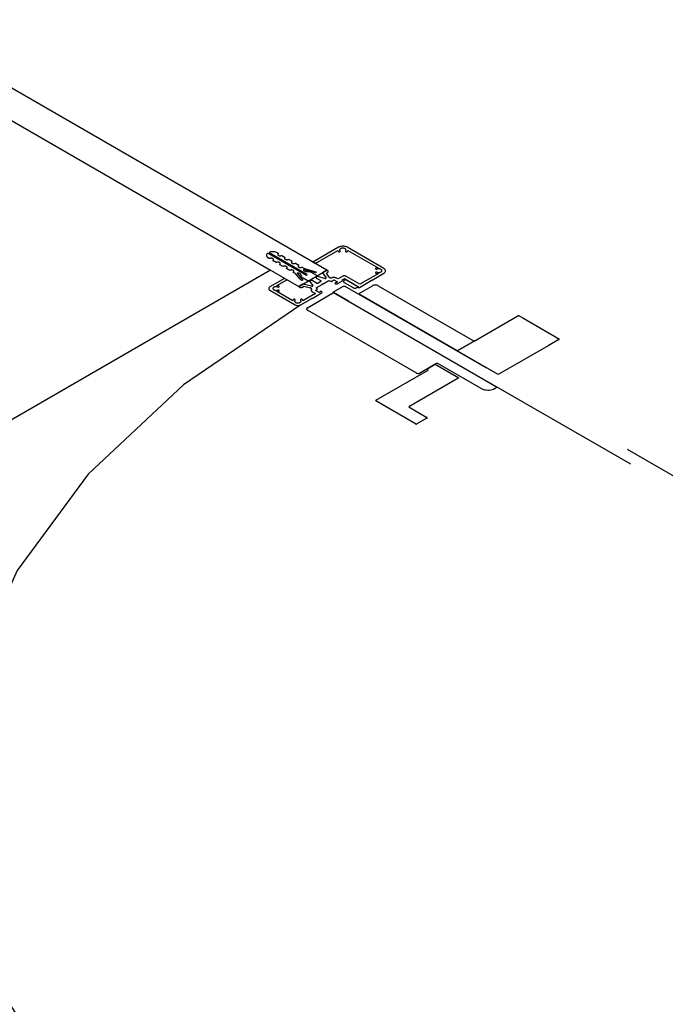
# Model space of a CAD drawing. Extents: x 4758 to 4847, y 971 to 1159.
# Drawn here: x 4772 to 4772, y 980 to 980 of the extents above; entities that cross this region are included whole.
import ezdxf

# ---------------------------------------------------------------- set-up
doc = ezdxf.new("R2010")
doc.units = 0
doc.linetypes.add('HIDDEN2', pattern=[4.7625, 3.175, -1.5875])
doc.layers.get('0').update_dxf_attribs({"linetype": 'CONTINUOUS'})
doc.layers.add('SE-BS-PAREDE', color=9, linetype='CONTINUOUS')
doc.layers.add('SE-BS-PROJEÇÃO', color=9, linetype='HIDDEN2')

# ---------------------------------------------------------------- blocks, each defined once
blk = doc.blocks.new('*U170', base_point=(4633.38486, 1023.92883))
at = {"color": 9, "ltscale": 0.02}
for p, q in [((4633.33459, 1023.95581), (4633.36317, 1023.93931)), ((4633.36811, 1023.94596), (4633.34611, 1023.95866)), ((4633.34953, 1023.93343), (4632.82384, 1023.62992))]:
    blk.add_line(p, q, dxfattribs=at)
for points in [[(4633.3695, 1023.9369), (4633.36864, 1023.9369), (4632.83987, 1024.24218), (4632.83987, 1024.24268), (4632.84594, 1024.24618), (4632.8468, 1024.24618), (4633.37557, 1023.9409), (4633.37557, 1023.9404), (4633.3695, 1023.9369)], [(4632.81987, 1024.23463), (4632.74786, 1024.18555), (4632.68936, 1024.13081), (4632.64568, 1024.07164), (4632.61781, 1024.00936), (4632.60638, 1023.94537), (4632.61163, 1023.88112), (4632.63346, 1023.81804), (4632.67137, 1023.75756), (4632.7245, 1023.70102), (4632.79168, 1023.64971), (4632.82384, 1023.62992)], [(4633.36252, 1023.93893), (4633.33394, 1023.95543), (4633.33524, 1023.95618), (4633.36382, 1023.93968), (4633.36252, 1023.93893)], [(4633.36746, 1023.94558), (4633.34546, 1023.95828), (4633.34676, 1023.95903), (4633.36876, 1023.94633), (4633.36746, 1023.94558)], [(4633.36876, 1023.94633), (4633.34676, 1023.95903), (4633.35083, 1023.96138), (4633.35135, 1023.96138), (4633.36642, 1023.95268), (4633.37283, 1023.94898), (4633.37283, 1023.94868), (4633.36876, 1023.94633)], [(4633.35732, 1023.93343), (4633.34953, 1023.92893), (4633.34174, 1023.93343), (4633.34953, 1023.93793), (4633.35732, 1023.93343)]]:
    blk.add_lwpolyline(points, dxfattribs=at)
for p in [(4632.82714, 1024.25083), (4633.10834, 1024.09118), (4633.38486, 1023.92883)]:
    blk.add_point(p, dxfattribs=at)

msp = doc.modelspace()

# ---------------------------------------------------------------- linework, layer by layer
at = {"color": 9, "ltscale": 0.02}
for p, q in [((4771.73206, 980.19281), (4771.75517, 980.17946)), ((4771.75586, 980.17986), (4771.73275, 980.19321)), ((4771.7375, 980.19326), (4771.73819, 980.19286)), ((4771.77509, 980.19666), (4771.75924, 980.18751)), ((4771.76062, 980.18671), (4771.77452, 980.19474)), ((4771.8028, 980.18366), (4771.78028, 980.19666)), ((4771.78084, 980.19474), (4771.79929, 980.18409)), ((4771.73265, 980.18966), (4771.73196, 980.19006)), ((4771.73681, 980.18726), (4771.73473, 980.18846)), ((4771.74027, 980.19166), (4771.74235, 980.19046)), ((4771.74443, 980.18926), (4771.74651, 980.18806)), ((4771.74859, 980.18686), (4771.75066, 980.18566)), ((4771.75924, 980.18751), (4771.76062, 980.18671)), ((4771.74096, 980.18486), (4771.73889, 980.18606)), ((4771.74512, 980.18246), (4771.74304, 980.18366)), ((4771.74859, 980.18046), (4771.7472, 980.18126)), ((4771.74963, 980.18078), (4771.75241, 980.17757)), ((4771.75274, 980.18446), (4771.75413, 980.18366)), ((4771.75914, 980.18146), (4771.75358, 980.18306)), ((4771.75413, 980.18366), (4771.75967, 980.18206)), ((4771.75527, 980.18174), (4771.75612, 980.18168)), ((4771.75896, 980.18087), (4771.76244, 980.17886)), ((4771.7609, 980.18095), (4771.75914, 980.18146)), ((4771.75967, 980.18206), (4771.76142, 980.18156)), ((4771.76142, 980.18156), (4771.7609, 980.18095)), ((4771.7679, 980.18251), (4771.7653, 980.18101)), ((4771.7653, 980.18101), (4771.76737, 980.17799)), ((4771.76759, 980.18074), (4771.76842, 980.18121)), ((4771.76923, 980.17835), (4771.76759, 980.18074)), ((4771.76842, 980.18221), (4771.7679, 980.18251)), ((4771.79561, 980.17651), (4771.8028, 980.18066)), ((4771.74192, 980.17751), (4771.73291, 980.17231)), ((4771.73711, 980.17314), (4771.7433, 980.17671)), ((4771.7433, 980.17671), (4771.74192, 980.17751)), ((4771.75136, 980.17726), (4771.74859, 980.18046)), ((4771.75223, 980.17625), (4771.75136, 980.17726)), ((4771.75202, 980.17932), (4771.75191, 980.17981)), ((4771.75328, 980.17656), (4771.75223, 980.17625)), ((4771.75241, 980.17757), (4771.75328, 980.17656)), ((4771.7569, 980.17566), (4771.75342, 980.17767)), ((4771.75517, 980.17946), (4771.75586, 980.17986)), ((4771.75815, 980.17638), (4771.7569, 980.17566)), ((4771.75794, 980.17626), (4771.75729, 980.17589)), ((4771.75729, 980.17589), (4771.75929, 980.17324)), ((4771.76158, 980.17466), (4771.7588, 980.17626)), ((4771.76244, 980.17886), (4771.76112, 980.1781)), ((4771.76205, 980.17864), (4771.7614, 980.17826)), ((4771.7614, 980.17776), (4771.76417, 980.17616)), ((4771.76665, 980.17748), (4771.76205, 980.17864)), ((4771.76417, 980.17566), (4771.76244, 980.17466)), ((4771.76556, 980.17416), (4771.76915, 980.17624)), ((4771.76915, 980.17624), (4771.77054, 980.17574)), ((4771.77054, 980.17574), (4771.77218, 980.17669)), ((4771.77218, 980.17669), (4771.77435, 980.17544)), ((4771.77435, 980.17544), (4771.7727, 980.17449)), ((4771.7727, 980.17449), (4771.77288, 980.17439)), ((4771.77476, 980.17718), (4771.77381, 980.17773)), ((4771.77461, 980.17439), (4771.77751, 980.17606)), ((4771.77777, 980.17891), (4771.77476, 980.17718)), ((4771.77751, 980.17676), (4771.77864, 980.17741)), ((4771.77864, 980.17741), (4771.7873, 980.17241)), ((4771.77864, 980.17641), (4771.7795, 980.17691)), ((4771.78383, 980.17191), (4771.77864, 980.17491)), ((4771.78808, 980.17396), (4771.7795, 980.17891)), ((4771.7795, 980.17691), (4771.7873, 980.17241)), ((4771.7879, 980.17206), (4771.79509, 980.17621)), ((4771.79929, 980.18044), (4771.78808, 980.17396)), ((4771.79509, 980.17621), (4771.79509, 980.17651)), ((4771.79509, 980.17651), (4771.79561, 980.17651)), ((4771.73291, 980.17031), (4771.7485, 980.16131)), ((4771.7469, 980.16384), (4771.73711, 980.16949)), ((4771.75317, 980.17401), (4771.75058, 980.17251)), ((4771.75058, 980.17251), (4771.7511, 980.17221)), ((4771.75283, 980.17221), (4771.75365, 980.17269)), ((4771.75842, 980.17282), (4771.75317, 980.17401)), ((4771.75365, 980.17269), (4771.7578, 980.17174)), ((4771.75836, 980.16095), (4771.77202, 980.16884)), ((4771.75902, 980.16929), (4771.76084, 980.16824)), ((4771.75924, 980.16551), (4771.76456, 980.16859)), ((4771.76093, 980.17019), (4771.76222, 980.17094)), ((4771.76309, 980.16894), (4771.76093, 980.17019)), ((4771.76136, 980.17174), (4771.76504, 980.17386)), ((4771.76222, 980.17094), (4771.76136, 980.17174)), ((4771.76439, 980.16969), (4771.76309, 980.16894)), ((4771.76456, 980.16959), (4771.76439, 980.16969)), ((4771.76504, 980.17386), (4771.76504, 980.17416)), ((4771.76504, 980.17416), (4771.76556, 980.17416)), ((4771.77202, 980.16884), (4771.87248, 980.11084)), ((4771.7873, 980.17241), (4771.78643, 980.17191)), ((4771.7873, 980.17241), (4771.78686, 980.17216)), ((4771.78686, 980.17216), (4771.78704, 980.17206)), ((4771.78722, 980.16806), (4771.79588, 980.17306)), ((4771.79935, 980.17306), (4771.85824, 980.13906)), ((4771.75196, 980.16131), (4771.75872, 980.16521)), ((4771.76084, 980.16824), (4771.75322, 980.16384)), ((4771.75872, 980.16521), (4771.75872, 980.16551)), ((4771.75872, 980.16551), (4771.75924, 980.16551)), ((4771.84785, 980.13306), (4771.78722, 980.16806)), ((4771.75598, 980.15958), (4771.75836, 980.16095)), ((4771.82265, 980.11957), (4771.75598, 980.15806)), ((4771.85824, 980.13906), (4771.88508, 980.15456)), ((4771.88595, 980.15456), (4771.88818, 980.15327)), ((4771.88818, 980.15327), (4771.9081, 980.14177)), ((4771.85824, 980.13906), (4771.84785, 980.13306)), ((4771.84785, 980.13306), (4771.85824, 980.13906)), ((4771.91026, 980.14002), (4771.90377, 980.13627)), ((4771.9081, 980.14177), (4771.91026, 980.14052)), ((4771.87302, 980.11852), (4771.84785, 980.13306)), ((4771.90377, 980.13627), (4771.87302, 980.11852)), ((4771.798, 980.10284), (4771.83004, 980.12134)), ((4771.82917, 980.12184), (4771.82525, 980.11957)), ((4771.82917, 980.12184), (4771.83437, 980.12484)), ((4771.83437, 980.12484), (4771.82917, 980.12184)), ((4771.83004, 980.12134), (4771.82917, 980.12184)), ((4771.83567, 980.12559), (4771.83437, 980.12484)), ((4771.83437, 980.12484), (4771.84887, 980.11647)), ((4771.86252, 980.11009), (4771.83567, 980.12559)), ((4771.84887, 980.11647), (4771.81812, 980.09872)), ((4771.87248, 980.11084), (4771.87118, 980.11009)), ((4771.82231, 980.0883), (4771.798, 980.10234)), ((4771.81812, 980.09872), (4771.82924, 980.0923)), ((4771.82924, 980.0918), (4771.82317, 980.0883))]:
    msp.add_line(p, q, dxfattribs=at)
for points in [[(4771.73128, 980.19274), (4771.73104, 980.19243), (4771.73088, 980.1921), (4771.73081, 980.19177), (4771.73083, 980.19143), (4771.73094, 980.19109), (4771.73113, 980.19077), (4771.7314, 980.19047), (4771.73174, 980.1902), (4771.73196, 980.19006)], [(4771.73206, 980.19281), (4771.732, 980.19283), (4771.73194, 980.19286), (4771.73187, 980.19287), (4771.7318, 980.19288), (4771.73173, 980.19289), (4771.73166, 980.19289), (4771.73158, 980.19288), (4771.73151, 980.19286), (4771.73145, 980.19284), (4771.73139, 980.19282), (4771.73134, 980.19279), (4771.7313, 980.19276), (4771.73128, 980.19274)], [(4771.73286, 980.19365), (4771.7328, 980.19363), (4771.73275, 980.1936), (4771.7327, 980.19357), (4771.73266, 980.19354), (4771.73263, 980.1935), (4771.73262, 980.19346), (4771.73261, 980.19341), (4771.73261, 980.19337), (4771.73263, 980.19333), (4771.73265, 980.19329), (4771.73269, 980.19325), (4771.73273, 980.19322), (4771.73275, 980.19321)], [(4771.7375, 980.19326), (4771.73705, 980.19349), (4771.73656, 980.19367), (4771.73602, 980.1938), (4771.73545, 980.19389), (4771.73487, 980.19393), (4771.73428, 980.19391), (4771.7337, 980.19385), (4771.73315, 980.19374), (4771.73286, 980.19365)], [(4771.73819, 980.19286), (4771.73805, 980.19277), (4771.73793, 980.19266), (4771.73784, 980.19254), (4771.73779, 980.19242), (4771.73776, 980.19229), (4771.73777, 980.19217), (4771.73781, 980.19204), (4771.73789, 980.19192), (4771.73799, 980.19181), (4771.73812, 980.19171), (4771.73828, 980.19162), (4771.73846, 980.19154), (4771.73865, 980.19148), (4771.73886, 980.19144), (4771.73908, 980.19142), (4771.7393, 980.19142), (4771.73952, 980.19143), (4771.73973, 980.19147), (4771.73993, 980.19152), (4771.74011, 980.19159), (4771.74027, 980.19166)], [(4771.77452, 980.19474), (4771.77462, 980.19447), (4771.77478, 980.19421), (4771.77496, 980.19401)], [(4771.77496, 980.19401), (4771.77501, 980.19397), (4771.77508, 980.19393), (4771.77515, 980.1939), (4771.77523, 980.19387), (4771.77532, 980.19385), (4771.77541, 980.19384), (4771.7755, 980.19384), (4771.77559, 980.19385), (4771.77568, 980.19386), (4771.77576, 980.19388), (4771.77584, 980.19391), (4771.77591, 980.19394), (4771.77597, 980.19398), (4771.77602, 980.19403), (4771.77606, 980.19407), (4771.77608, 980.19413), (4771.7761, 980.19418), (4771.77609, 980.19423), (4771.77608, 980.19428), (4771.77605, 980.19433), (4771.77601, 980.19438)], [(4771.78028, 980.19666), (4771.77986, 980.19687), (4771.7794, 980.19704), (4771.77889, 980.19717), (4771.77836, 980.19725), (4771.77781, 980.19728), (4771.77726, 980.19727), (4771.77672, 980.19721), (4771.7762, 980.19711), (4771.77572, 980.19696), (4771.77528, 980.19677), (4771.77509, 980.19666)], [(4771.77936, 980.19438), (4771.77949, 980.19453), (4771.77958, 980.19469), (4771.77963, 980.19486), (4771.77964, 980.19503), (4771.7796, 980.19519), (4771.77952, 980.19536), (4771.7794, 980.19551), (4771.77924, 980.19565), (4771.77904, 980.19578), (4771.77882, 980.19589), (4771.77856, 980.19597), (4771.77829, 980.19604), (4771.77801, 980.19608), (4771.77771, 980.1961), (4771.77742, 980.19609), (4771.77713, 980.19605), (4771.77686, 980.19599), (4771.7766, 980.19591), (4771.77637, 980.1958), (4771.77617, 980.19568), (4771.776, 980.19554), (4771.77587, 980.19539), (4771.77578, 980.19523), (4771.77573, 980.19506), (4771.77573, 980.19489), (4771.77577, 980.19472), (4771.77585, 980.19456), (4771.77598, 980.19441), (4771.77601, 980.19438)], [(4771.77936, 980.19438), (4771.77932, 980.19433), (4771.77929, 980.19428), (4771.77927, 980.19423), (4771.77927, 980.19417), (4771.77928, 980.19412), (4771.77931, 980.19407), (4771.77935, 980.19402), (4771.7794, 980.19398), (4771.77946, 980.19394), (4771.77953, 980.19391), (4771.77961, 980.19388), (4771.77969, 980.19386), (4771.77978, 980.19385), (4771.77987, 980.19384), (4771.77996, 980.19384), (4771.78005, 980.19385), (4771.78014, 980.19387), (4771.78022, 980.1939), (4771.78029, 980.19393), (4771.78036, 980.19397), (4771.78041, 980.19401)], [(4771.78041, 980.19401), (4771.78062, 980.19426), (4771.78077, 980.19452), (4771.78084, 980.19474)], [(4771.73473, 980.18846), (4771.73487, 980.18856), (4771.73499, 980.18867), (4771.73508, 980.18878), (4771.73513, 980.18891), (4771.73516, 980.18903), (4771.73515, 980.18916), (4771.73511, 980.18929), (4771.73503, 980.18941), (4771.73493, 980.18952), (4771.7348, 980.18962), (4771.73464, 980.18971), (4771.73447, 980.18978), (4771.73427, 980.18984), (4771.73406, 980.18988), (4771.73385, 980.18991), (4771.73363, 980.18991), (4771.73341, 980.1899), (4771.73319, 980.18986), (4771.73299, 980.18981), (4771.73281, 980.18974), (4771.73265, 980.18966)], [(4771.73889, 980.18606), (4771.73903, 980.18616), (4771.73915, 980.18627), (4771.73923, 980.18638), (4771.73929, 980.18651), (4771.73932, 980.18663), (4771.73931, 980.18676), (4771.73927, 980.18689), (4771.73919, 980.18701), (4771.73909, 980.18712), (4771.73896, 980.18722), (4771.7388, 980.18731), (4771.73862, 980.18738), (4771.73843, 980.18744), (4771.73822, 980.18748), (4771.738, 980.18751), (4771.73778, 980.18751), (4771.73756, 980.1875), (4771.73735, 980.18746), (4771.73715, 980.18741), (4771.73696, 980.18734), (4771.73681, 980.18726)], [(4771.74235, 980.19046), (4771.74221, 980.19037), (4771.74209, 980.19026), (4771.742, 980.19014), (4771.74194, 980.19002), (4771.74192, 980.18989), (4771.74193, 980.18977), (4771.74197, 980.18964), (4771.74204, 980.18952), (4771.74215, 980.18941), (4771.74228, 980.18931), (4771.74244, 980.18922), (4771.74261, 980.18914), (4771.74281, 980.18908), (4771.74302, 980.18904), (4771.74323, 980.18902), (4771.74345, 980.18902), (4771.74367, 980.18903), (4771.74388, 980.18907), (4771.74409, 980.18912), (4771.74427, 980.18919), (4771.74443, 980.18926)], [(4771.74651, 980.18806), (4771.74636, 980.18797), (4771.74625, 980.18786), (4771.74616, 980.18774), (4771.7461, 980.18762), (4771.74608, 980.18749), (4771.74609, 980.18737), (4771.74613, 980.18724), (4771.7462, 980.18712), (4771.7463, 980.18701), (4771.74644, 980.18691), (4771.74659, 980.18682), (4771.74677, 980.18674), (4771.74697, 980.18668), (4771.74717, 980.18664), (4771.74739, 980.18662), (4771.74761, 980.18662), (4771.74783, 980.18663), (4771.74804, 980.18667), (4771.74824, 980.18672), (4771.74843, 980.18679), (4771.74859, 980.18686)], [(4771.74304, 980.18366), (4771.74319, 980.18376), (4771.7433, 980.18387), (4771.74339, 980.18398), (4771.74345, 980.18411), (4771.74347, 980.18423), (4771.74346, 980.18436), (4771.74342, 980.18449), (4771.74335, 980.18461), (4771.74325, 980.18472), (4771.74311, 980.18482), (4771.74296, 980.18491), (4771.74278, 980.18498), (4771.74258, 980.18504), (4771.74238, 980.18508), (4771.74216, 980.18511), (4771.74194, 980.18511), (4771.74172, 980.1851), (4771.74151, 980.18506), (4771.74131, 980.18501), (4771.74112, 980.18494), (4771.74096, 980.18486)], [(4771.7472, 980.18126), (4771.74734, 980.18136), (4771.74746, 980.18147), (4771.74755, 980.18158), (4771.7476, 980.18171), (4771.74763, 980.18183), (4771.74762, 980.18196), (4771.74758, 980.18209), (4771.74751, 980.18221), (4771.7474, 980.18232), (4771.74727, 980.18242), (4771.74711, 980.18251), (4771.74694, 980.18258), (4771.74674, 980.18264), (4771.74653, 980.18268), (4771.74632, 980.18271), (4771.7461, 980.18271), (4771.74588, 980.1827), (4771.74567, 980.18266), (4771.74546, 980.18261), (4771.74528, 980.18254), (4771.74512, 980.18246)], [(4771.75191, 980.17981), (4771.75186, 980.17997), (4771.75175, 980.18013), (4771.75161, 980.18028), (4771.75144, 980.18042), (4771.75122, 980.18053), (4771.75099, 980.18063), (4771.75072, 980.18071), (4771.75044, 980.18076), (4771.75016, 980.18079), (4771.74986, 980.18079), (4771.74963, 980.18078)], [(4771.75066, 980.18566), (4771.75052, 980.18557), (4771.7504, 980.18546), (4771.75032, 980.18534), (4771.75026, 980.18522), (4771.75023, 980.18509), (4771.75024, 980.18497), (4771.75028, 980.18484), (4771.75036, 980.18472), (4771.75046, 980.18461), (4771.75059, 980.18451), (4771.75075, 980.18442), (4771.75093, 980.18434), (4771.75112, 980.18428), (4771.75133, 980.18424), (4771.75155, 980.18422), (4771.75177, 980.18422), (4771.75199, 980.18423), (4771.7522, 980.18427), (4771.7524, 980.18432), (4771.75259, 980.18439), (4771.75274, 980.18446)], [(4771.75358, 980.18306), (4771.75355, 980.18289), (4771.75357, 980.18272), (4771.75363, 980.18256), (4771.75373, 980.1824), (4771.75387, 980.18225), (4771.75405, 980.18211), (4771.75426, 980.182), (4771.75449, 980.1819), (4771.75476, 980.18182), (4771.75503, 980.18177), (4771.75527, 980.18174)], [(4771.75896, 980.18087), (4771.7584, 980.18115), (4771.75778, 980.18138), (4771.75711, 980.18154), (4771.7564, 980.18165), (4771.75612, 980.18168)], [(4771.76842, 980.18121), (4771.76854, 980.18129), (4771.76863, 980.18138), (4771.76871, 980.18148), (4771.76875, 980.18158), (4771.76877, 980.18169), (4771.76877, 980.18179), (4771.76873, 980.1819), (4771.76867, 980.182), (4771.76859, 980.18209), (4771.76848, 980.18218), (4771.76842, 980.18221)], [(4771.79803, 980.18384), (4771.79796, 980.18381), (4771.79789, 980.18377), (4771.79783, 980.18373), (4771.79779, 980.18368), (4771.79776, 980.18363), (4771.79774, 980.18358), (4771.79773, 980.18353), (4771.79774, 980.18347), (4771.79777, 980.18342), (4771.7978, 980.18337), (4771.79785, 980.18333), (4771.79791, 980.18329), (4771.79798, 980.18325), (4771.79806, 980.18322), (4771.79814, 980.1832), (4771.79823, 980.18319), (4771.79832, 980.18318), (4771.79841, 980.18318), (4771.7985, 980.18319), (4771.79859, 980.18321), (4771.79866, 980.18323)], [(4771.79866, 980.1813), (4771.79858, 980.18132), (4771.7985, 980.18134), (4771.79841, 980.18135), (4771.79831, 980.18135), (4771.79822, 980.18134), (4771.79813, 980.18133), (4771.79805, 980.1813), (4771.79797, 980.18127), (4771.79791, 980.18124), (4771.79785, 980.1812), (4771.7978, 980.18115), (4771.79777, 980.1811), (4771.79774, 980.18105), (4771.79773, 980.181), (4771.79774, 980.18095), (4771.79776, 980.1809), (4771.79779, 980.18085), (4771.79784, 980.1808), (4771.79789, 980.18076), (4771.79796, 980.18072), (4771.79803, 980.18069)], [(4771.79929, 980.18409), (4771.79882, 980.18403), (4771.79837, 980.18394), (4771.79803, 980.18384)], [(4771.79803, 980.18069), (4771.79846, 980.18057), (4771.79891, 980.18048), (4771.79929, 980.18044)], [(4771.79866, 980.1813), (4771.79893, 980.18122), (4771.79921, 980.18117), (4771.79949, 980.18114), (4771.79979, 980.18113), (4771.80008, 980.18116), (4771.80036, 980.1812), (4771.80063, 980.18127), (4771.80087, 980.18137), (4771.80109, 980.18148), (4771.80128, 980.18161), (4771.80143, 980.18176), (4771.80154, 980.18191), (4771.80161, 980.18208), (4771.80164, 980.18225), (4771.80162, 980.18242), (4771.80156, 980.18258), (4771.80146, 980.18274), (4771.80132, 980.18289), (4771.80114, 980.18302), (4771.80092, 980.18314), (4771.80068, 980.18324), (4771.80042, 980.18331), (4771.80014, 980.18336), (4771.79985, 980.18339), (4771.79956, 980.18339), (4771.79927, 980.18337), (4771.79898, 980.18332), (4771.79872, 980.18325), (4771.79866, 980.18323)], [(4771.8028, 980.18066), (4771.80316, 980.1809), (4771.80345, 980.18117), (4771.80367, 980.18147), (4771.80381, 980.18177), (4771.80387, 980.18209), (4771.80385, 980.18241), (4771.80375, 980.18272), (4771.80356, 980.18302), (4771.8033, 980.1833), (4771.80298, 980.18355), (4771.8028, 980.18366)], [(4771.75202, 980.17932), (4771.75217, 980.1789), (4771.75242, 980.1785), (4771.75278, 980.17813), (4771.75322, 980.17779), (4771.75342, 980.17767)], [(4771.7588, 980.17626), (4771.75873, 980.1763), (4771.75866, 980.17633), (4771.75857, 980.17635), (4771.75848, 980.17636), (4771.75839, 980.17637), (4771.7583, 980.17637), (4771.75821, 980.17636), (4771.75812, 980.17634), (4771.75804, 980.17631), (4771.75797, 980.17628), (4771.75794, 980.17626)], [(4771.7614, 980.17826), (4771.76134, 980.17822), (4771.76129, 980.17818), (4771.76126, 980.17813), (4771.76123, 980.17808), (4771.76122, 980.17803), (4771.76123, 980.17797), (4771.76124, 980.17792), (4771.76127, 980.17787), (4771.76132, 980.17782), (4771.76137, 980.17778), (4771.7614, 980.17776)], [(4771.76158, 980.17466), (4771.76164, 980.17463), (4771.76172, 980.1746), (4771.76181, 980.17458), (4771.7619, 980.17457), (4771.76199, 980.17456), (4771.76208, 980.17456), (4771.76217, 980.17457), (4771.76226, 980.17459), (4771.76234, 980.17462), (4771.76241, 980.17465), (4771.76244, 980.17466)], [(4771.76417, 980.17566), (4771.76423, 980.1757), (4771.76428, 980.17575), (4771.76432, 980.1758), (4771.76434, 980.17585), (4771.76435, 980.1759), (4771.76435, 980.17595), (4771.76433, 980.17601), (4771.7643, 980.17606), (4771.76426, 980.1761), (4771.7642, 980.17615), (4771.76417, 980.17616)], [(4771.76665, 980.17748), (4771.76674, 980.17747), (4771.76683, 980.17747), (4771.76692, 980.17747), (4771.76701, 980.17748), (4771.76709, 980.1775), (4771.76717, 980.17753), (4771.76724, 980.17756), (4771.76731, 980.1776), (4771.76736, 980.17765), (4771.7674, 980.1777), (4771.76742, 980.17775), (4771.76744, 980.1778), (4771.76743, 980.17785), (4771.76742, 980.1779), (4771.76739, 980.17795), (4771.76737, 980.17799)], [(4771.76923, 980.17835), (4771.76931, 980.17825), (4771.76941, 980.17816), (4771.76954, 980.17808), (4771.76968, 980.17802), (4771.76984, 980.17797), (4771.77001, 980.17793), (4771.77019, 980.1779), (4771.77037, 980.1779), (4771.77056, 980.17791), (4771.77074, 980.17793), (4771.77091, 980.17797), (4771.77094, 980.17798)], [(4771.77381, 980.17773), (4771.77353, 980.17786), (4771.77322, 980.17798), (4771.77288, 980.17806), (4771.77253, 980.17812), (4771.77216, 980.17814), (4771.7718, 980.17813), (4771.77144, 980.17809), (4771.77109, 980.17802), (4771.77094, 980.17798)], [(4771.77751, 980.17676), (4771.77743, 980.17671), (4771.77736, 980.17664), (4771.77731, 980.17658), (4771.77727, 980.17651), (4771.77726, 980.17643), (4771.77726, 980.17636), (4771.77729, 980.17628), (4771.77733, 980.17621), (4771.77739, 980.17615), (4771.77747, 980.17609), (4771.77751, 980.17606)], [(4771.7795, 980.17891), (4771.77936, 980.17898), (4771.77921, 980.17904), (4771.77904, 980.17908), (4771.77886, 980.17911), (4771.77868, 980.17912), (4771.7785, 980.17912), (4771.77832, 980.1791), (4771.77814, 980.17906), (4771.77798, 980.17901), (4771.77783, 980.17895), (4771.77777, 980.17891)], [(4771.77864, 980.17641), (4771.77846, 980.17629), (4771.77831, 980.17616), (4771.7782, 980.17601), (4771.77813, 980.17586), (4771.7781, 980.1757), (4771.77811, 980.17554), (4771.77816, 980.17539), (4771.77825, 980.17524), (4771.77838, 980.1751), (4771.77855, 980.17497), (4771.77864, 980.17491)], [(4771.73291, 980.17231), (4771.73267, 980.17215), (4771.73248, 980.17197), (4771.73233, 980.17178), (4771.73223, 980.17157), (4771.73219, 980.17136), (4771.73221, 980.17115), (4771.73228, 980.17094), (4771.7324, 980.17074), (4771.73257, 980.17056), (4771.73279, 980.17039), (4771.73291, 980.17031)], [(4771.73774, 980.17228), (4771.73747, 980.17236), (4771.7372, 980.17241), (4771.73691, 980.17244), (4771.73661, 980.17244), (4771.73632, 980.17242), (4771.73604, 980.17237), (4771.73577, 980.1723), (4771.73553, 980.17221), (4771.73531, 980.1721), (4771.73512, 980.17197), (4771.73497, 980.17182), (4771.73486, 980.17167), (4771.73479, 980.1715), (4771.73476, 980.17133), (4771.73478, 980.17116), (4771.73484, 980.171), (4771.73494, 980.17084), (4771.73509, 980.17069), (4771.73527, 980.17056), (4771.73548, 980.17044), (4771.73572, 980.17034), (4771.73598, 980.17027), (4771.73626, 980.17021), (4771.73655, 980.17019), (4771.73684, 980.17018), (4771.73714, 980.17021), (4771.73742, 980.17026), (4771.73768, 980.17033), (4771.73774, 980.17035)], [(4771.73837, 980.17289), (4771.73795, 980.17301), (4771.73749, 980.1731), (4771.73711, 980.17314)], [(4771.73711, 980.16949), (4771.73758, 980.16954), (4771.73803, 980.16964), (4771.73837, 980.16974)], [(4771.73774, 980.17228), (4771.73782, 980.17226), (4771.73791, 980.17224), (4771.738, 980.17223), (4771.73809, 980.17223), (4771.73818, 980.17224), (4771.73827, 980.17225), (4771.73835, 980.17227), (4771.73843, 980.1723), (4771.7385, 980.17234), (4771.73855, 980.17238), (4771.7386, 980.17242), (4771.73864, 980.17247), (4771.73866, 980.17253), (4771.73867, 980.17258), (4771.73866, 980.17263), (4771.73864, 980.17268), (4771.73861, 980.17273), (4771.73856, 980.17278), (4771.73851, 980.17282), (4771.73844, 980.17286), (4771.73837, 980.17289)], [(4771.73837, 980.16974), (4771.73845, 980.16977), (4771.73851, 980.16981), (4771.73857, 980.16985), (4771.73861, 980.1699), (4771.73864, 980.16995), (4771.73866, 980.17), (4771.73867, 980.17005), (4771.73866, 980.17011), (4771.73863, 980.17016), (4771.7386, 980.17021), (4771.73855, 980.17025), (4771.73849, 980.17029), (4771.73842, 980.17033), (4771.73835, 980.17036), (4771.73826, 980.17038), (4771.73817, 980.17039), (4771.73808, 980.1704), (4771.73799, 980.1704), (4771.7379, 980.17039), (4771.73781, 980.17037), (4771.73774, 980.17035)], [(4771.7511, 980.17221), (4771.75124, 980.17214), (4771.75139, 980.17209), (4771.75156, 980.17205), (4771.75174, 980.17202), (4771.75192, 980.17201), (4771.7521, 980.17201), (4771.75228, 980.17203), (4771.75246, 980.17207), (4771.75262, 980.17212), (4771.75277, 980.17218), (4771.75283, 980.17221)], [(4771.75849, 980.17082), (4771.75854, 980.17092), (4771.75857, 980.17103), (4771.75858, 980.17113), (4771.75855, 980.17124), (4771.7585, 980.17134), (4771.75842, 980.17143), (4771.75832, 980.17152), (4771.75819, 980.1716), (4771.75805, 980.17167), (4771.75789, 980.17172), (4771.7578, 980.17174)], [(4771.75849, 980.17082), (4771.75838, 980.17062), (4771.75832, 980.17041), (4771.75831, 980.1702), (4771.75836, 980.16999), (4771.75847, 980.16978), (4771.75862, 980.16959), (4771.75883, 980.16942), (4771.75902, 980.16929)], [(4771.75842, 980.17282), (4771.7585, 980.1728), (4771.75859, 980.17279), (4771.75868, 980.17278), (4771.75878, 980.17278), (4771.75887, 980.17279), (4771.75895, 980.17281), (4771.75903, 980.17284), (4771.75911, 980.17287), (4771.75917, 980.17291), (4771.75922, 980.17295), (4771.75927, 980.173), (4771.7593, 980.17305), (4771.75931, 980.1731), (4771.75931, 980.17315), (4771.7593, 980.1732), (4771.75929, 980.17324)], [(4771.76456, 980.16859), (4771.76468, 980.16867), (4771.76478, 980.16876), (4771.76485, 980.16886), (4771.7649, 980.16896), (4771.76492, 980.16906), (4771.76491, 980.16917), (4771.76488, 980.16927), (4771.76482, 980.16937), (4771.76473, 980.16947), (4771.76462, 980.16955), (4771.76456, 980.16959)], [(4771.77288, 980.17439), (4771.77302, 980.17432), (4771.77317, 980.17426), (4771.77334, 980.17422), (4771.77352, 980.17419), (4771.7737, 980.17418), (4771.77388, 980.17419), (4771.77406, 980.17421), (4771.77424, 980.17424), (4771.7744, 980.17429), (4771.77455, 980.17435), (4771.77461, 980.17439)], [(4771.78383, 980.17191), (4771.78404, 980.17181), (4771.78427, 980.17173), (4771.78453, 980.17166), (4771.78479, 980.17162), (4771.78507, 980.1716), (4771.78534, 980.17161), (4771.78561, 980.17164), (4771.78587, 980.17169), (4771.78611, 980.17177), (4771.78634, 980.17186), (4771.78643, 980.17191)], [(4771.78704, 980.17206), (4771.78711, 980.17203), (4771.78718, 980.172), (4771.78727, 980.17198), (4771.78736, 980.17197), (4771.78745, 980.17196), (4771.78754, 980.17196), (4771.78763, 980.17197), (4771.78772, 980.17199), (4771.7878, 980.17202), (4771.78787, 980.17205), (4771.7879, 980.17206)], [(4771.79935, 980.17306), (4771.79907, 980.17319), (4771.79876, 980.17331), (4771.79842, 980.17339), (4771.79807, 980.17345), (4771.7977, 980.17347), (4771.79734, 980.17346), (4771.79698, 980.17342), (4771.79663, 980.17335), (4771.79631, 980.17325), (4771.79601, 980.17312), (4771.79588, 980.17306)], [(4771.74733, 980.16457), (4771.74712, 980.16432), (4771.74697, 980.16406), (4771.7469, 980.16384)], [(4771.74838, 980.1642), (4771.74842, 980.16425), (4771.74845, 980.1643), (4771.74847, 980.16435), (4771.74847, 980.1644), (4771.74846, 980.16446), (4771.74843, 980.16451), (4771.74839, 980.16455), (4771.74834, 980.1646), (4771.74828, 980.16464), (4771.74821, 980.16467), (4771.74813, 980.1647), (4771.74805, 980.16472), (4771.74796, 980.16473), (4771.74787, 980.16474), (4771.74778, 980.16473), (4771.74769, 980.16472), (4771.7476, 980.1647), (4771.74752, 980.16468), (4771.74745, 980.16465), (4771.74738, 980.16461), (4771.74733, 980.16457)], [(4771.74838, 980.1642), (4771.74825, 980.16405), (4771.74816, 980.16389), (4771.74811, 980.16372), (4771.7481, 980.16355), (4771.74814, 980.16338), (4771.74822, 980.16322), (4771.74834, 980.16307), (4771.7485, 980.16292), (4771.7487, 980.1628), (4771.74893, 980.16269), (4771.74918, 980.1626), (4771.74945, 980.16254), (4771.74973, 980.1625), (4771.75003, 980.16248), (4771.75032, 980.16249), (4771.75061, 980.16253), (4771.75088, 980.16259), (4771.75114, 980.16267), (4771.75137, 980.16277), (4771.75157, 980.1629), (4771.75174, 980.16304), (4771.75187, 980.16319), (4771.75196, 980.16335), (4771.75201, 980.16352), (4771.75201, 980.16369), (4771.75197, 980.16385), (4771.75189, 980.16402), (4771.75176, 980.16417), (4771.75173, 980.1642)], [(4771.75278, 980.16457), (4771.75273, 980.16461), (4771.75266, 980.16465), (4771.75259, 980.16468), (4771.75251, 980.16471), (4771.75242, 980.16472), (4771.75233, 980.16473), (4771.75224, 980.16474), (4771.75215, 980.16473), (4771.75206, 980.16472), (4771.75198, 980.1647), (4771.7519, 980.16467), (4771.75183, 980.16464), (4771.75177, 980.1646), (4771.75172, 980.16455), (4771.75168, 980.1645), (4771.75166, 980.16445), (4771.75164, 980.1644), (4771.75165, 980.16435), (4771.75166, 980.1643), (4771.75169, 980.16424), (4771.75173, 980.1642)], [(4771.75322, 980.16384), (4771.75312, 980.16411), (4771.75296, 980.16437), (4771.75278, 980.16457)], [(4771.7485, 980.16131), (4771.74878, 980.16118), (4771.74909, 980.16106), (4771.74942, 980.16098), (4771.74978, 980.16092), (4771.75014, 980.1609), (4771.75051, 980.16091), (4771.75087, 980.16095), (4771.75122, 980.16102), (4771.75154, 980.16112), (4771.75184, 980.16125), (4771.75196, 980.16131)], [(4771.75598, 980.15958), (4771.7558, 980.15946), (4771.75565, 980.15932), (4771.75554, 980.15917), (4771.75547, 980.15902), (4771.75544, 980.15886), (4771.75545, 980.1587), (4771.7555, 980.15854), (4771.75559, 980.15839), (4771.75572, 980.15824), (4771.75589, 980.15812), (4771.75598, 980.15806)], [(4771.88595, 980.15456), (4771.88588, 980.15459), (4771.8858, 980.15462), (4771.88572, 980.15464), (4771.88563, 980.15465), (4771.88554, 980.15466), (4771.88545, 980.15466), (4771.88536, 980.15465), (4771.88527, 980.15463), (4771.88519, 980.1546), (4771.88512, 980.15457), (4771.88508, 980.15456)], [(4771.91026, 980.14002), (4771.91032, 980.14006), (4771.91037, 980.14011), (4771.91041, 980.14015), (4771.91043, 980.14021), (4771.91044, 980.14026), (4771.91044, 980.14031), (4771.91042, 980.14036), (4771.91039, 980.14041), (4771.91034, 980.14046), (4771.91029, 980.1405), (4771.91026, 980.14052)], [(4771.82265, 980.11957), (4771.82286, 980.11946), (4771.82309, 980.11938), (4771.82334, 980.11932), (4771.82361, 980.11928), (4771.82388, 980.11926), (4771.82416, 980.11926), (4771.82443, 980.11929), (4771.82469, 980.11935), (4771.82493, 980.11942), (4771.82515, 980.11952), (4771.82525, 980.11957)], [(4771.86252, 980.11009), (4771.86321, 980.10974), (4771.86399, 980.10946), (4771.86483, 980.10925), (4771.86572, 980.10911), (4771.86663, 980.10905), (4771.86755, 980.10907), (4771.86845, 980.10917), (4771.86931, 980.10935), (4771.87012, 980.1096), (4771.87086, 980.10992), (4771.87118, 980.11009)], [(4771.798, 980.10284), (4771.79794, 980.1028), (4771.79789, 980.10275), (4771.79785, 980.1027), (4771.79783, 980.10265), (4771.79782, 980.1026), (4771.79782, 980.10255), (4771.79784, 980.10249), (4771.79787, 980.10244), (4771.79791, 980.1024), (4771.79797, 980.10235), (4771.798, 980.10234)], [(4771.82924, 980.0918), (4771.8293, 980.09184), (4771.82934, 980.09189), (4771.82938, 980.09193), (4771.8294, 980.09199), (4771.82941, 980.09204), (4771.82941, 980.09209), (4771.82939, 980.09214), (4771.82936, 980.09219), (4771.82932, 980.09224), (4771.82926, 980.09228), (4771.82924, 980.0923)], [(4771.82231, 980.0883), (4771.82238, 980.08827), (4771.82245, 980.08824), (4771.82254, 980.08822), (4771.82263, 980.0882), (4771.82272, 980.0882), (4771.82281, 980.0882), (4771.8229, 980.08821), (4771.82299, 980.08823), (4771.82307, 980.08825), (4771.82314, 980.08828), (4771.82317, 980.0883)]]:
    msp.add_lwpolyline(points, dxfattribs=at)
at = {"layer": 'SE-BS-PAREDE', "ltscale": 0.02}
for points in [[(4771.48433, 980.32623), (4771.75058, 980.17251), (4771.7679, 980.18251), (4771.50165, 980.33623), (4771.48433, 980.32623)], [(4771.53629, 980.29623), (4771.73326, 980.18252), (4771.38685, 979.98252), (4771.18988, 980.09623), (4771.53629, 980.29623)]]:
    msp.add_lwpolyline(points, dxfattribs=at)

# ---------------------------------------------------------------- block references
at = {"layer": 'SE-BS-PROJEÇÃO', "color": 9, "ltscale": 0.02}
msp.add_blockref('*U170', (4772.31696, 979.85551), dxfattribs=at)

doc.saveas('drawing.dxf')
